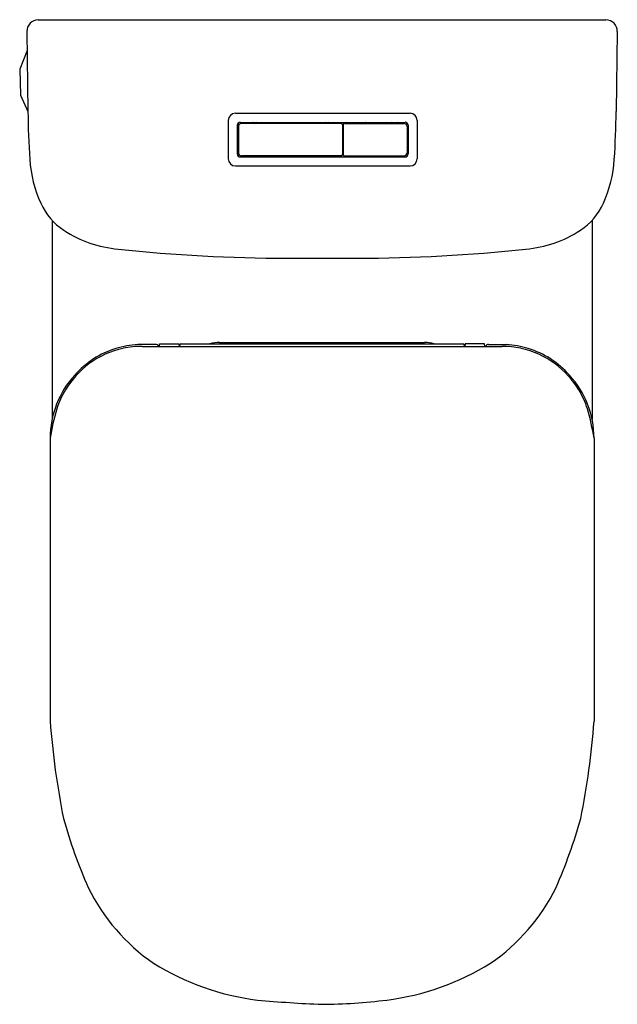
# Model space of a CAD drawing. Extents: x 513.3 to 529, y 80.1 to 105.9.
import ezdxf

# ---------------------------------------------------------------- set-up
doc = ezdxf.new("R2010")
doc.units = 0
doc.header["$LTSCALE"] = 0.64311
doc.layers.get('0').update_dxf_attribs({"color": 255, "linetype": 'CONTINUOUS'})
doc.layers.get('DEFPOINTS').update_dxf_attribs({"linetype": 'CONTINUOUS'})
doc.styles.get("Standard").update_dxf_attribs({"font": 'txt', "width": 0.8})

msp = doc.modelspace()

# ---------------------------------------------------------------- linework, layer by layer
for p, q in [((513.824, 105.93), (528.744, 105.93)), ((513.527, 105.628), (513.555, 103.525)), ((529.041, 105.628), (529.013, 103.525)), ((513.534, 105.127), (513.339, 104.634)), ((513.339, 104.634), (513.358, 103.954)), ((513.358, 103.954), (513.555, 103.525)), ((518.82, 103.289), (518.82, 102.278)), ((519.006, 103.475), (523.595, 103.475)), ((519.133, 103.238), (523.467, 103.238)), ((519.508, 103.209), (519.566, 103.238)), ((519.589, 103.227), (519.626, 103.238)), ((522.363, 103.234), (522.37, 103.238)), ((522.426, 103.234), (522.42, 103.238)), ((523.034, 103.238), (523.092, 103.209)), ((523.781, 103.289), (523.781, 102.278)), ((519.054, 103.16), (519.054, 102.407)), ((519.086, 103.065), (519.054, 103.065)), ((519.086, 103.022), (519.054, 103.022)), ((519.086, 103.13), (519.086, 102.437)), ((521.783, 103.209), (519.165, 103.209)), ((519.443, 103.209), (519.466, 103.225)), ((520.181, 103.208), (520.181, 103.214)), ((520.181, 103.214), (520.372, 103.214)), ((520.372, 103.208), (520.372, 103.218)), ((520.383, 103.23), (520.603, 103.23)), ((520.615, 103.209), (520.615, 103.218)), ((521.367, 103.208), (521.367, 103.228)), ((521.415, 103.209), (521.415, 103.228)), ((521.821, 103.179), (521.827, 103.179)), ((521.823, 103.169), (521.823, 102.398)), ((521.827, 103.179), (521.827, 103.003)), ((521.839, 103.174), (521.833, 103.174)), ((521.835, 103.067), (521.835, 102.972)), ((521.838, 103.169), (521.838, 102.393)), ((521.878, 103.209), (523.437, 103.209)), ((521.986, 103.208), (521.986, 103.218)), ((521.998, 103.23), (522.178, 103.23)), ((522.189, 103.208), (522.19, 103.218)), ((522.363, 103.209), (522.363, 103.234)), ((522.426, 103.208), (522.426, 103.234)), ((523.137, 103.209), (523.129, 103.215)), ((523.516, 103.13), (523.516, 102.437)), ((523.516, 103.078), (523.546, 103.078)), ((523.546, 103.16), (523.546, 102.407)), ((519.086, 102.903), (519.054, 102.903)), ((523.516, 102.903), (523.546, 102.903)), ((519.086, 102.664), (519.054, 102.664)), ((519.086, 102.545), (519.054, 102.545)), ((519.086, 102.502), (519.054, 102.502)), ((521.827, 102.387), (521.827, 102.564)), ((521.835, 102.5), (521.835, 102.595)), ((523.516, 102.664), (523.546, 102.664)), ((523.516, 102.488), (523.546, 102.488)), ((519.133, 102.328), (523.467, 102.328)), ((521.783, 102.358), (519.165, 102.358)), ((519.443, 102.358), (519.466, 102.342)), ((519.508, 102.358), (519.566, 102.328)), ((519.589, 102.34), (519.626, 102.328)), ((520.181, 102.358), (520.181, 102.353)), ((520.181, 102.353), (520.372, 102.353)), ((520.372, 102.358), (520.372, 102.349)), ((520.383, 102.337), (520.603, 102.337)), ((520.615, 102.358), (520.615, 102.349)), ((521.367, 102.358), (521.367, 102.339)), ((521.415, 102.358), (521.415, 102.339)), ((521.821, 102.387), (521.827, 102.387)), ((521.839, 102.393), (521.833, 102.393)), ((521.878, 102.358), (523.437, 102.358)), ((521.986, 102.358), (521.986, 102.349)), ((521.998, 102.337), (522.178, 102.337)), ((522.189, 102.358), (522.19, 102.349)), ((522.363, 102.358), (522.363, 102.332)), ((522.363, 102.332), (522.37, 102.328)), ((522.426, 102.332), (522.42, 102.328)), ((522.426, 102.358), (522.426, 102.332)), ((523.034, 102.328), (523.092, 102.358)), ((523.137, 102.358), (523.129, 102.352)), ((519.006, 102.092), (523.595, 102.092)), ((514.191, 100.661), (514.191, 95.44)), ((528.377, 100.661), (528.377, 95.44)), ((520.36, 99.668), (522.208, 99.668)), ((516.914, 97.401), (516.443, 97.399)), ((516.558, 97.35), (526.011, 97.35)), ((517.01, 97.35), (517.013, 97.421)), ((517.013, 97.421), (517.524, 97.421)), ((517.524, 97.421), (517.53, 97.35)), ((517.544, 97.35), (517.544, 97.381)), ((517.583, 97.421), (524.985, 97.421)), ((518.591, 97.455), (523.977, 97.455)), ((525.024, 97.35), (525.024, 97.381)), ((525.044, 97.421), (525.038, 97.35)), ((525.556, 97.421), (525.044, 97.421)), ((525.558, 97.35), (525.556, 97.421)), ((525.654, 97.401), (526.125, 97.399)), ((514.139, 94.938), (514.139, 87.501)), ((528.429, 94.938), (528.429, 87.501))]:
    msp.add_line(p, q)
for centre, radius, start, end in [((513.824, 105.632), 0.297, 90, 180.7633), ((528.744, 105.632), 0.297, 359.2367, 90), ((537.422, 103.843), 23.869, 180.7633, 183.8015), ((505.146, 103.843), 23.869, 356.1985, 359.2367), ((519.006, 103.289), 0.186, 90, 180), ((519.133, 103.16), 0.0787, 90, 180), ((519.462, 103.231), 0.00741, 305.7717, 81.1616), ((521.355, 103.228), 0.0118, 0, 66.3098), ((521.426, 103.228), 0.0118, 113.6603, 180), ((523.14, 103.231), 0.0199, 157.5687, 235.2821), ((523.467, 103.16), 0.0787, 0, 90), ((523.595, 103.289), 0.186, 0, 90), ((519.109, 102.98), 0.0433, 121.9098, 238.0902), ((519.165, 103.13), 0.0787, 90, 180), ((519.569, 103.185), 0.0463, 30.7064, 149.2936), ((520.12, 103.185), 0.0433, 33.0557, 146.9443), ((520.383, 103.218), 0.0117, 89.8294, 180.5685), ((520.603, 103.218), 0.0117, 359.4315, 90.1734), ((520.71, 103.185), 0.0433, 33.0557, 146.9443), ((521.458, 103.185), 0.0463, 30.7464, 149.2536), ((521.783, 103.169), 0.0394, 360, 90), ((521.8, 103.003), 0.0266, 328.4784, 359.9999), ((521.833, 103.162), 0.0116, 89.9998, 122.8373), ((521.846, 103.067), 0.0118, 131.8655, 180), ((521.878, 103.169), 0.0394, 90, 180), ((521.935, 103.185), 0.0463, 30.6542, 149.3458), ((521.998, 103.218), 0.0117, 89.8294, 180.5685), ((522.178, 103.218), 0.0118, 359.4315, 90), ((522.705, 103.185), 0.0433, 32.9926, 147.0074), ((523.256, 103.185), 0.0463, 30.6542, 149.3458), ((523.437, 103.13), 0.0787, 0, 90), ((523.492, 103.039), 0.0433, 303.0771, 56.923), ((521.846, 102.972), 0.0118, 180, 228.1958), ((519.109, 102.587), 0.0433, 121.9098, 238.0902), ((521.8, 102.564), 0.0266, 0.0001, 31.5216), ((521.846, 102.595), 0.0118, 131.8042, 180), ((521.846, 102.5), 0.0118, 180, 228.1345), ((523.492, 102.528), 0.0433, 303.077, 56.9229), ((516.939, 102.482), 3.341, 183.8015, 204.2212), ((519.006, 102.278), 0.186, 180, 270), ((519.133, 102.407), 0.0787, 180, 270), ((519.165, 102.437), 0.0787, 180, 270), ((519.462, 102.336), 0.00741, 278.8384, 54.2283), ((519.569, 102.382), 0.0463, 210.7064, 329.2936), ((520.12, 102.382), 0.0433, 213.0557, 326.9443), ((520.383, 102.349), 0.0117, 179.4315, 270.1706), ((520.603, 102.349), 0.0117, 269.8266, 0.5685), ((520.71, 102.382), 0.0433, 213.0557, 326.9443), ((521.355, 102.339), 0.0118, 293.6902, 360), ((521.426, 102.339), 0.0118, 180, 246.3397), ((521.458, 102.382), 0.0463, 210.7464, 329.2536), ((521.783, 102.398), 0.0394, 270, 0), ((521.833, 102.405), 0.0116, 237.1627, 270.0002), ((521.878, 102.398), 0.0394, 180, 270), ((521.935, 102.382), 0.0463, 210.6542, 329.3458), ((521.998, 102.349), 0.0117, 179.4315, 270.1706), ((522.178, 102.349), 0.0118, 270, 0.5685), ((522.705, 102.382), 0.0433, 212.9926, 327.0074), ((523.14, 102.336), 0.0199, 124.7179, 202.4313), ((523.256, 102.382), 0.0463, 210.6542, 329.3458), ((523.437, 102.437), 0.0787, 270, 0), ((523.467, 102.407), 0.0787, 270, 360), ((523.595, 102.278), 0.186, 270, 0), ((525.629, 102.482), 3.341, 335.7788, 356.1985), ((515.409, 101.794), 1.663, 204.2212, 236.7683), ((527.159, 101.794), 1.663, 303.2317, 335.7788), ((516.195, 102.993), 3.097, 236.7683, 265.0911), ((526.373, 102.993), 3.097, 274.9089, 303.2317), ((520.36, 140.825), 41.157, 263.8201, 270), ((522.208, 140.825), 41.157, 270, 276.1799), ((516.591, 94.991), 2.416, 107.4067, 138.3479), ((516.521, 95.091), 2.255, 101.8256, 127.1216), ((516.666, 94.448), 2.959, 94.3255, 105.6549), ((516.559, 94.913), 2.438, 90.0218, 101.8261), ((516.915, 97.324), 0.0769, 20.0611, 90.5987), ((517.583, 97.381), 0.0394, 90, 180), ((518.621, 96.289), 1.167, 91.491, 104.1133), ((523.947, 96.289), 1.167, 75.8867, 88.509), ((524.985, 97.381), 0.0394, 360, 89.8456), ((525.653, 97.324), 0.0769, 89.4013, 159.9389), ((526.01, 94.913), 2.438, 78.1739, 89.9782), ((525.902, 94.448), 2.959, 74.3451, 85.6745), ((526.047, 95.091), 2.255, 52.8784, 78.1744), ((525.978, 94.991), 2.416, 41.6521, 72.5933), ((516.669, 94.896), 2.501, 127.1216, 148.3396), ((525.899, 94.896), 2.501, 31.6604, 52.8784), ((516.597, 94.936), 2.458, 137.4854, 179.9475), ((525.972, 94.936), 2.458, 0.0484, 42.516), ((516.481, 95.012), 2.279, 148.3396, 162.2004), ((526.088, 95.012), 2.279, 17.7996, 31.6604), ((520.96, 93.82), 6.912, 164.1408, 170.6869), ((521.622, 93.823), 6.899, 9.3035, 15.8624), ((535.242, 89.077), 21.161, 184.2702, 191.2624), ((507.339, 89.075), 21.149, 348.7366, 355.7328), ((528.705, 89.006), 14.786, 195.9474, 203.4272), ((513.864, 89.006), 14.786, 336.5728, 344.0526), ((519.839, 85.454), 5.246, 206.3311, 235.3328), ((522.729, 85.454), 5.246, 304.6672, 333.6689), ((520.44, 86.93), 6.81, 238.2367, 262.7851), ((522.128, 86.93), 6.81, 277.2149, 301.7633), ((522.711, 114.432), 34.401, 264.7867, 267.6235), ((521.191, 94.335), 14.274, 270.3749, 277.2149)]:
    msp.add_arc(centre, radius, start, end)

# ---------------------------------------------------------------- texts
at = {"layer": 'DEFPOINTS'}
for tag, p, s in [('MODELNUMBER', (521.283, 105.934), 'K-78469A'), ('TRADENAME', (521.283, 105.933), 'MODERNLIFE'), ('PRODUCT', (521.283, 105.931), 'TOILET')]:
    msp.add_attdef(tag, p, s, height=0.001, dxfattribs=at)

doc.saveas('drawing.dxf')
